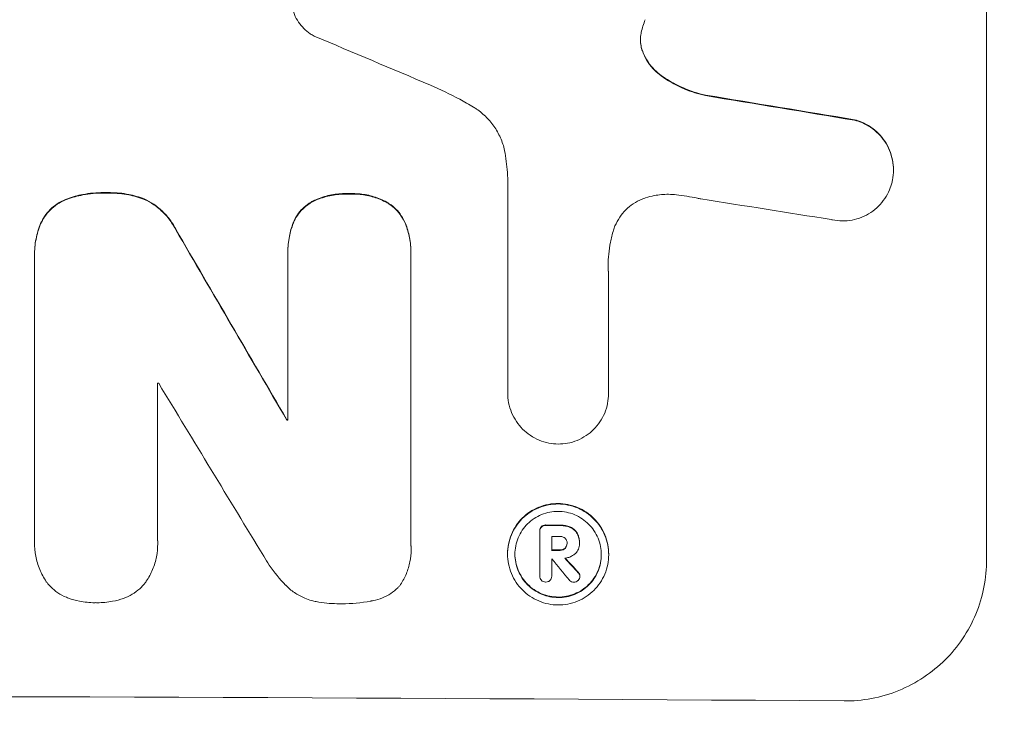
# Model space of a CAD drawing. Units: millimetres. Extents: x -3650 to 2397, y -4403 to 3983.
# Drawn here: x 493 to 597, y -2309 to -2235 of the extents above; entities that cross this region are included whole.
import ezdxf

# ---------------------------------------------------------------- set-up
doc = ezdxf.new("R2010")
doc.units = ezdxf.units.MM
doc.header["$LTSCALE"] = 20
doc.linetypes.add('HIDDEN', pattern=[9.525, 6.35, -3.175])
doc.layers.add('2d', color=230, linetype='Continuous')
doc.layers.add('EN-Free_Space_Hatch', color=10, linetype='HIDDEN')

msp = doc.modelspace()

# ---------------------------------------------------------------- hatches: boundary and pattern name
at = {"layer": 'EN-Free_Space_Hatch'}
h = msp.add_hatch(dxfattribs=at)
h.set_pattern_fill('ANSI31', color=256, scale=100)
edge = h.paths.add_edge_path()
edge.add_line((-569.91, -2403), (-569.91, -40))
edge.add_arc((430.09, -40), 1000, 90, 180, ccw=False)
edge.add_arc((430.09, -40), 1000, 0, 90, ccw=False)
edge.add_line((1430.09, -40), (1430.09, -2403))
edge.add_arc((430.09, -2403), 1000, -90, 0, ccw=False)
edge.add_arc((430.09, -2403), 1000, 180, 270, ccw=False)

# ---------------------------------------------------------------- linework, layer by layer
at = {"layer": '2d', "lineweight": 0}
for p, q in [((594.66, -2291.8), (594.66, -2216.85)), ((584.85, -2250.72), (584.85, -2250.77)), ((544.25, -2274.19), (544.25, -2251.63)), ((494.44, -2259.71), (494.44, -2259.76)), ((494.44, -2289.58), (494.44, -2260.05)), ((521.11, -2259.37), (521.11, -2259.42)), ((521.11, -2277.1), (521.11, -2259.69)), ((534.07, -2259.43), (534.07, -2259.48)), ((534.07, -2259.75), (534.07, -2290.33)), ((554.86, -2261.75), (554.86, -2274.26)), ((507.4, -2273.21), (507.4, -2289.63)), ((544.25, -2274.19), (544.25, -2274.24)), ((554.86, -2274.25), (554.86, -2274.31)), ((521, -2277.04), (521, -2277.09)), ((547.63, -2288.74), (547.63, -2288.79)), ((547.63, -2293.49), (547.63, -2288.83)), ((494.43, -2289.93), (494.43, -2289.99)), ((507.41, -2290.06), (507.41, -2290.11)), ((548.88, -2289.33), (548.88, -2290.8)), ((550.5, -2290.02), (550.5, -2290.07)), ((551.8, -2289.95), (551.8, -2290)), ((551.8, -2290.07), (551.8, -2290.12)), ((534.08, -2290.7), (534.08, -2290.75)), ((544.23, -2291.15), (544.23, -2291.21)), ((554.88, -2291.22), (554.88, -2291.27)), ((548.88, -2291.7), (548.88, -2293.5)), ((547.63, -2293.46), (547.63, -2293.51)), ((548.88, -2293.48), (548.88, -2293.53)), ((551.84, -2293.47), (551.84, -2293.52))]:
    msp.add_line(p, q, dxfattribs=at)
for centre, major_axis, ratio, start_param, end_param in [((430, -2254.71), (1097.81, -459.48), 0.04455, 1.492641, 1.503831), ((430, -2278.59), (1098.96, -174.29), 0.051055, 1.44128, 1.455684), ((430, -2278.59), (1097.96, -174.13), 0.051055, 1.441154, 1.455571), ((430, -2290.34), (1097.97, -167.58), 0.051148, 1.443122, 1.455713), ((430, -2178.69), (1098.71, -1880.86), 0.013322, 1.510698, 1.521371), ((430, -2178.69), (1097.71, -1879.14), 0.013322, 1.510622, 1.521305), ((430, -2330.53), (-1098, 0), 0.052336, 4.641733, 4.641841), ((430, -2203.16), (1097.7, -1805.11), 0.014136, 1.513291, 1.523383), ((430, -2334.36), (-1099, 0), 0.052336, 4.629388, 4.629489), ((430, -2334.36), (1098, 0), 0.052336, 1.487719, 1.48782), ((430, -2345.32), (-1099, 0), 0.052336, 4.603227, 4.604564), ((430, -2345.32), (1098, 0), 0.052336, 1.461535, 1.462873), ((430, -2346.46), (-1098, 0), 0.052336, 4.603127, 4.60391), ((430, -2347.93), (-1099, 0), 0.052336, 4.603227, 4.60401), ((430, -2347.93), (1098, 0), 0.052336, 1.461535, 1.462318), ((430, -2348.83), (-1098, 0), 0.052336, 4.603896, 4.60391), ((430, -2204.99), (1097.64, -1329.36), 0.02123, 1.48632, 1.488009), ((430, -2220.23), (1097.63, -1174.58), 0.024414, 1.485873, 1.487167), ((430, -2220.23), (1098.63, -1175.65), 0.024414, 1.485975, 1.487227), ((430, -2363.64), (-1099, 0), 0.052336, 4.575789, 4.848989)]:
    msp.add_ellipse(centre, major_axis=major_axis, ratio=ratio, start_param=start_param, end_param=end_param, dxfattribs=at)
for points, knots in [([(523.88, -2236.66), (523.74, -2236.58), (523.59, -2236.5), (523.21, -2236.24), (522.98, -2236.05), (522.58, -2235.65), (522.4, -2235.42), (522.06, -2234.93), (521.92, -2234.66), (521.69, -2234.11), (521.6, -2233.82), (521.49, -2233.24), (521.46, -2232.94), (521.46, -2232.66), (521.46, -2232.38), (521.49, -2232.09), (521.6, -2231.51), (521.69, -2231.22), (521.85, -2230.84), (521.89, -2230.74), (521.95, -2230.64)], [-4.722654, -4.722654, -4.722654, -4.722654, -4.247569, -4.247569, -3.39656, -3.39656, -2.54742, -2.54742, -1.69828, -1.69828, -0.84914, -0.84914, 0, 0, 0, 0.848327, 0.848327, 1.696655, 1.696655, 2.012349, 2.012349, 2.012349, 2.012349]), ([(558.3, -2236.28), (558.3, -2236.31), (558.29, -2236.34), (558.24, -2236.6), (558.22, -2236.82), (558.22, -2237.04), (558.22, -2237.26), (558.24, -2237.49), (558.32, -2237.89), (558.36, -2238.05), (558.42, -2238.22)], [-0.752218, -0.752218, -0.752218, -0.752218, -0.6616, -0.6616, 0, 0, 0, 0.660376, 0.660376, 1.151235, 1.151235, 1.151235, 1.151235]), ([(558.42, -2238.16), (558.36, -2238), (558.32, -2237.83), (558.24, -2237.45), (558.22, -2237.23), (558.22, -2237.02)], [-1.151234, -1.151234, -1.151234, -1.151234, -0.660377, -0.660377, -0.026349, -0.026349, -0.026349, -0.026349]), ([(560.41, -2240.8), (560.15, -2240.62), (559.91, -2240.41), (559.45, -2239.95), (559.23, -2239.68), (558.83, -2239.08), (558.66, -2238.76), (558.48, -2238.34), (558.45, -2238.25), (558.42, -2238.16)], [27.910973, 27.910973, 27.910973, 27.910973, 28.831176, 28.831176, 29.856, 29.856, 30.880823, 30.880823, 31.143865, 31.143865, 31.143865, 31.143865]), ([(558.42, -2238.22), (558.45, -2238.31), (558.49, -2238.39), (558.66, -2238.82), (558.83, -2239.14), (559.23, -2239.73), (559.46, -2240.01), (559.91, -2240.47), (560.15, -2240.67), (560.41, -2240.85)], [1.786811, 1.786811, 1.786811, 1.786811, 2.053494, 2.053494, 3.080241, 3.080241, 4.106987, 4.106987, 5.019799, 5.019799, 5.019799, 5.019799]), ([(565.06, -2242.87), (564.86, -2242.83), (564.66, -2242.78), (563.69, -2242.51), (562.93, -2242.22), (561.57, -2241.56), (560.97, -2241.2), (560.41, -2240.8)], [20.04085, 20.04085, 20.04085, 20.04085, 20.634888, 20.634888, 22.93288, 22.93288, 24.89749, 24.89749, 24.89749, 24.89749]), ([(560.41, -2240.85), (560.49, -2240.91), (560.56, -2240.96), (561.34, -2241.49), (562.09, -2241.9), (563.59, -2242.53), (564.32, -2242.76), (565.06, -2242.92)], [11.780497, 11.780497, 11.780497, 11.780497, 12.04571, 12.04571, 14.470791, 14.470791, 16.647521, 16.647521, 16.647521, 16.647521]), ([(540.65, -2244.14), (540.17, -2243.85), (539.69, -2243.58), (538.2, -2242.77), (537.17, -2242.27), (536.12, -2241.83)], [140.151651, 140.151651, 140.151651, 140.151651, 141.733596, 141.733596, 144.964198, 144.964198, 144.964198, 144.964198]), ([(544.03, -2249.27), (544.01, -2249.14), (543.99, -2249.01), (543.87, -2248.42), (543.74, -2247.96), (543.37, -2247.09), (543.15, -2246.67), (542.63, -2245.89), (542.33, -2245.53), (541.7, -2244.9), (541.35, -2244.6), (540.86, -2244.27), (540.76, -2244.2), (540.65, -2244.14)], [22.403188, 22.403188, 22.403188, 22.403188, 22.791062, 22.791062, 24.128418, 24.128418, 25.465774, 25.465774, 26.80313, 26.80313, 28.147853, 28.147853, 28.497923, 28.497923, 28.497923, 28.497923]), ([(584.85, -2250.72), (584.85, -2250.38), (584.81, -2250.03), (584.68, -2249.34), (584.57, -2248.99), (584.3, -2248.33), (584.13, -2248.01), (583.73, -2247.42), (583.51, -2247.15), (583.03, -2246.66), (582.76, -2246.43), (582.17, -2246.03), (581.85, -2245.86), (581.27, -2245.61), (581.02, -2245.53), (580.76, -2245.46)], [16.343406, 16.343406, 16.343406, 16.343406, 17.359629, 17.359629, 18.375853, 18.375853, 19.392077, 19.392077, 20.4083, 20.4083, 21.4353, 21.4353, 22.462301, 22.462301, 23.221494, 23.221494, 23.221494, 23.221494]), ([(580.76, -2245.52), (581.02, -2245.58), (581.27, -2245.67), (581.84, -2245.91), (582.16, -2246.08), (582.75, -2246.48), (583.03, -2246.71), (583.5, -2247.19), (583.73, -2247.46), (584.13, -2248.05), (584.3, -2248.37), (584.57, -2249.04), (584.68, -2249.39), (584.81, -2250.08), (584.85, -2250.44), (584.85, -2251.11), (584.81, -2251.46), (584.73, -2251.89), (584.71, -2251.96), (584.7, -2252.04)], [9.465229, 9.465229, 9.465229, 9.465229, 10.219432, 10.219432, 11.243862, 11.243862, 12.268291, 12.268291, 13.287105, 13.287105, 14.305919, 14.305919, 15.324733, 15.324733, 16.343547, 16.343547, 17.35977, 17.35977, 17.583641, 17.583641, 17.583641, 17.583641]), ([(544.25, -2251.63), (544.23, -2251.23), (544.2, -2250.82), (544.13, -2250.04), (544.08, -2249.66), (544.03, -2249.27)], [86.458175, 86.458175, 86.458175, 86.458175, 87.649926, 87.649926, 88.762888, 88.762888, 88.762888, 88.762888]), ([(584.7, -2252.04), (584.63, -2252.31), (584.54, -2252.58), (584.3, -2253.16), (584.13, -2253.48), (583.73, -2254.06), (583.51, -2254.33), (583.03, -2254.81), (582.76, -2255.03), (582.17, -2255.42), (581.85, -2255.59), (581.19, -2255.86), (580.84, -2255.96), (580.15, -2256.09), (579.8, -2256.12), (579.13, -2256.11), (578.78, -2256.08), (578.39, -2256), (578.35, -2255.99), (578.3, -2255.98)], [17.536676, 17.536676, 17.536676, 17.536676, 18.331905, 18.331905, 19.347988, 19.347988, 20.36407, 20.36407, 21.385754, 21.385754, 22.407438, 22.407438, 23.429122, 23.429122, 24.450805, 24.450805, 25.47213, 25.47213, 25.595535, 25.595535, 25.595535, 25.595535]), ([(497.9, -2253.78), (497.84, -2253.8), (497.77, -2253.83), (497.4, -2253.98), (497.11, -2254.13), (496.57, -2254.49), (496.32, -2254.7), (495.88, -2255.13), (495.68, -2255.38), (495.34, -2255.88), (495.2, -2256.13), (495.08, -2256.39)], [23.988393, 23.988393, 23.988393, 23.988393, 24.190058, 24.190058, 25.120866, 25.120866, 26.051674, 26.051674, 26.981418, 26.981418, 27.789535, 27.789535, 27.789535, 27.789535]), ([(495.08, -2256.44), (495.2, -2256.18), (495.34, -2255.93), (495.68, -2255.43), (495.88, -2255.19), (496.32, -2254.75), (496.57, -2254.55), (497.11, -2254.19), (497.4, -2254.03), (497.77, -2253.88), (497.84, -2253.85), (497.9, -2253.83)], [1.981056, 1.981056, 1.981056, 1.981056, 2.78787, 2.78787, 3.717159, 3.717159, 4.648425, 4.648425, 5.57969, 5.57969, 5.782216, 5.782216, 5.782216, 5.782216]), ([(502.07, -2253.14), (501.94, -2253.14), (501.82, -2253.13), (500.99, -2253.13), (500.25, -2253.2), (498.98, -2253.44), (498.43, -2253.59), (497.9, -2253.78)], [50.839997, 50.839997, 50.839997, 50.839997, 51.210254, 51.210254, 53.345866, 53.345866, 54.939125, 54.939125, 54.939125, 54.939125]), ([(497.9, -2253.83), (498.43, -2253.64), (498.98, -2253.49), (500.25, -2253.25), (500.99, -2253.18), (501.82, -2253.19), (501.94, -2253.19), (502.07, -2253.19)], [13.338054, 13.338054, 13.338054, 13.338054, 14.932215, 14.932215, 17.066831, 17.066831, 17.437087, 17.437087, 17.437087, 17.437087]), ([(506, -2253.8), (505.46, -2253.6), (504.91, -2253.44), (503.71, -2253.2), (503.06, -2253.14), (502.31, -2253.14), (502.19, -2253.14), (502.07, -2253.14)], [41.76408, 41.76408, 41.76408, 41.76408, 43.381523, 43.381523, 45.270419, 45.270419, 45.635991, 45.635991, 45.635991, 45.635991]), ([(502.07, -2253.19), (502.19, -2253.19), (502.31, -2253.19), (503.06, -2253.19), (503.71, -2253.25), (504.91, -2253.49), (505.46, -2253.65), (506, -2253.86)], [14.722004, 14.722004, 14.722004, 14.722004, 15.087574, 15.087574, 16.975254, 16.975254, 18.593787, 18.593787, 18.593787, 18.593787]), ([(509.31, -2256.99), (509.18, -2256.73), (509.03, -2256.49), (508.62, -2255.87), (508.33, -2255.53), (507.72, -2254.91), (507.37, -2254.62), (506.68, -2254.15), (506.35, -2253.96), (506, -2253.8)], [24.036707, 24.036707, 24.036707, 24.036707, 24.845861, 24.845861, 26.152206, 26.152206, 27.46195, 27.46195, 28.542311, 28.542311, 28.542311, 28.542311]), ([(506, -2253.86), (506.34, -2254.01), (506.68, -2254.2), (507.37, -2254.67), (507.72, -2254.96), (508.33, -2255.58), (508.62, -2255.92), (509.03, -2256.54), (509.18, -2256.79), (509.31, -2257.04)], [13.311258, 13.311258, 13.311258, 13.311258, 14.389239, 14.389239, 15.698156, 15.698156, 17.005334, 17.005334, 17.816864, 17.816864, 17.816864, 17.816864]), ([(527.6, -2253.24), (527.48, -2253.24), (527.36, -2253.24), (526.74, -2253.23), (526.23, -2253.28), (525.2, -2253.47), (524.69, -2253.62), (524.01, -2253.9), (523.82, -2253.99), (523.63, -2254.09)], [35.54138, 35.54138, 35.54138, 35.54138, 35.900479, 35.900479, 37.399136, 37.399136, 38.897794, 38.897794, 39.501956, 39.501956, 39.501956, 39.501956]), ([(523.63, -2254.14), (523.82, -2254.05), (524.01, -2253.96), (524.69, -2253.68), (525.2, -2253.53), (526.23, -2253.33), (526.74, -2253.28), (527.36, -2253.29), (527.48, -2253.29), (527.6, -2253.3)], [8.363169, 8.363169, 8.363169, 8.363169, 8.967332, 8.967332, 10.466, 10.466, 11.964668, 11.964668, 12.323769, 12.323769, 12.323769, 12.323769]), ([(531.51, -2254.13), (531.3, -2254.01), (531.08, -2253.91), (530.4, -2253.63), (529.92, -2253.48), (528.95, -2253.29), (528.46, -2253.24), (527.86, -2253.24), (527.73, -2253.24), (527.6, -2253.24)], [30.568525, 30.568525, 30.568525, 30.568525, 31.238676, 31.238676, 32.660592, 32.660592, 34.082507, 34.082507, 34.467656, 34.467656, 34.467656, 34.467656]), ([(527.6, -2253.3), (527.73, -2253.29), (527.86, -2253.29), (528.46, -2253.29), (528.95, -2253.34), (529.92, -2253.53), (530.4, -2253.68), (531.08, -2253.97), (531.3, -2254.07), (531.51, -2254.18)], [10.973728, 10.973728, 10.973728, 10.973728, 11.358879, 11.358879, 12.780803, 12.780803, 14.202727, 14.202727, 14.872884, 14.872884, 14.872884, 14.872884]), ([(558.77, -2253.68), (558.64, -2253.72), (558.51, -2253.77), (558.07, -2253.95), (557.75, -2254.12), (557.18, -2254.5), (556.91, -2254.72), (556.45, -2255.19), (556.23, -2255.45), (555.84, -2256.02), (555.68, -2256.33), (555.48, -2256.79), (555.43, -2256.94), (555.38, -2257.09)], [25.47697, 25.47697, 25.47697, 25.47697, 25.860645, 25.860645, 26.858642, 26.858642, 27.856639, 27.856639, 28.847034, 28.847034, 29.837429, 29.837429, 30.283957, 30.283957, 30.283957, 30.283957]), ([(562, -2253.37), (561.72, -2253.34), (561.44, -2253.32), (560.68, -2253.31), (560.18, -2253.36), (559.37, -2253.51), (559.07, -2253.59), (558.77, -2253.68)], [34.062696, 34.062696, 34.062696, 34.062696, 34.894721, 34.894721, 36.353869, 36.353869, 37.252181, 37.252181, 37.252181, 37.252181]), ([(564.59, -2253.8), (564.47, -2253.77), (564.34, -2253.75), (563.47, -2253.57), (562.74, -2253.45), (562, -2253.37)], [115.426806, 115.426806, 115.426806, 115.426806, 115.79961, 115.79961, 117.967016, 117.967016, 117.967016, 117.967016]), ([(523.63, -2254.09), (523.53, -2254.14), (523.44, -2254.2), (523.1, -2254.43), (522.87, -2254.61), (522.47, -2255.01), (522.28, -2255.24), (521.95, -2255.73), (521.81, -2256), (521.68, -2256.29), (521.68, -2256.31), (521.67, -2256.33)], [22.762149, 22.762149, 22.762149, 22.762149, 23.075182, 23.075182, 23.931294, 23.931294, 24.783909, 24.783909, 25.636523, 25.636523, 25.69213, 25.69213, 25.69213, 25.69213]), ([(521.67, -2256.38), (521.68, -2256.36), (521.68, -2256.35), (521.81, -2256.05), (521.95, -2255.78), (522.28, -2255.29), (522.47, -2255.07), (522.87, -2254.67), (523.1, -2254.48), (523.44, -2254.25), (523.53, -2254.2), (523.63, -2254.14)], [1.649623, 1.649623, 1.649623, 1.649623, 1.705229, 1.705229, 2.557843, 2.557843, 3.410457, 3.410457, 4.266576, 4.266576, 4.579612, 4.579612, 4.579612, 4.579612]), ([(533.49, -2256.39), (533.49, -2256.38), (533.49, -2256.38), (533.37, -2256.1), (533.22, -2255.82), (532.88, -2255.31), (532.69, -2255.08), (532.28, -2254.67), (532.04, -2254.47), (531.7, -2254.24), (531.6, -2254.18), (531.51, -2254.13)], [15.764256, 15.764256, 15.764256, 15.764256, 15.766842, 15.766842, 16.641903, 16.641903, 17.516963, 17.516963, 18.394137, 18.394137, 18.71004, 18.71004, 18.71004, 18.71004]), ([(531.51, -2254.18), (531.6, -2254.23), (531.7, -2254.29), (532.04, -2254.53), (532.28, -2254.72), (532.69, -2255.13), (532.88, -2255.37), (533.22, -2255.87), (533.37, -2256.15), (533.49, -2256.44), (533.49, -2256.44), (533.49, -2256.44)], [9.323445, 9.323445, 9.323445, 9.323445, 9.639348, 9.639348, 10.516527, 10.516527, 11.391589, 11.391589, 12.266651, 12.266651, 12.269239, 12.269239, 12.269239, 12.269239]), ([(495.08, -2256.39), (494.87, -2256.91), (494.71, -2257.46), (494.49, -2258.58), (494.44, -2259.15), (494.44, -2259.71)], [-3.267007, -3.267007, -3.267007, -3.267007, -1.670616, -1.670616, 0, 0, 0, 0]), ([(494.44, -2260.05), (494.44, -2259.95), (494.44, -2259.86), (494.44, -2259.76), (494.44, -2259.2), (494.49, -2258.63), (494.71, -2257.51), (494.87, -2256.97), (495.08, -2256.44)], [-0.292179, -0.292179, -0.292179, -0.292179, 0, 0, 0, 1.669759, 1.669759, 3.266904, 3.266904, 3.266904, 3.266904]), ([(521.67, -2256.33), (521.5, -2256.78), (521.36, -2257.25), (521.16, -2258.27), (521.11, -2258.83), (521.11, -2259.37)], [-2.994112, -2.994112, -2.994112, -2.994112, -1.619709, -1.619709, 0, 0, 0, 0]), ([(521.11, -2259.69), (521.11, -2259.6), (521.11, -2259.51), (521.11, -2259.42), (521.11, -2258.89), (521.16, -2258.33), (521.36, -2257.3), (521.5, -2256.84), (521.67, -2256.38)], [-0.262094, -0.262094, -0.262094, -0.262094, 0, 0, 0, 1.618106, 1.618106, 2.99393, 2.99393, 2.99393, 2.99393]), ([(534.07, -2259.43), (534.07, -2258.91), (534.02, -2258.38), (533.82, -2257.35), (533.68, -2256.86), (533.49, -2256.39)], [24.767517, 24.767517, 24.767517, 24.767517, 26.31394, 26.31394, 27.760055, 27.760055, 27.760055, 27.760055]), ([(533.49, -2256.44), (533.68, -2256.91), (533.82, -2257.41), (534.02, -2258.43), (534.07, -2258.96), (534.07, -2259.57), (534.07, -2259.66), (534.07, -2259.75)], [21.775065, 21.775065, 21.775065, 21.775065, 23.221179, 23.221179, 24.767605, 24.767605, 25.035328, 25.035328, 25.035328, 25.035328]), ([(555.38, -2257.09), (555.25, -2257.51), (555.15, -2257.94), (554.9, -2259.19), (554.82, -2260.02), (554.82, -2260.83), (554.82, -2261.15), (554.84, -2261.47), (554.86, -2261.8)], [-3.666754, -3.666754, -3.666754, -3.666754, -2.413707, -2.413707, 0, 0, 0, 0.961806, 0.961806, 0.961806, 0.961806]), ([(549.56, -2279.61), (549.24, -2279.61), (548.91, -2279.58), (548.23, -2279.44), (547.89, -2279.34), (547.23, -2279.06), (546.91, -2278.89), (546.33, -2278.49), (546.06, -2278.27), (545.58, -2277.79), (545.36, -2277.52), (544.97, -2276.93), (544.8, -2276.62), (544.52, -2275.96), (544.42, -2275.61), (544.28, -2274.92), (544.25, -2274.57), (544.25, -2274.24), (544.25, -2274.22), (544.25, -2274.21), (544.25, -2274.19)], [-8.044351, -8.044351, -8.044351, -8.044351, -7.078048, -7.078048, -6.064919, -6.064919, -5.051791, -5.051791, -4.038662, -4.038662, -3.028996, -3.028996, -2.019331, -2.019331, -1.009665, -1.009665, 0, 0, 0, 0.043565, 0.043565, 0.043565, 0.043565]), ([(554.86, -2274.26), (554.86, -2274.27), (554.86, -2274.29), (554.86, -2274.64), (554.83, -2274.99), (554.69, -2275.68), (554.59, -2276.02), (554.32, -2276.68), (554.15, -2276.99), (553.75, -2277.57), (553.53, -2277.84), (553.06, -2278.31), (552.79, -2278.53), (552.21, -2278.92), (551.89, -2279.09), (551.23, -2279.35), (550.89, -2279.46), (550.21, -2279.58), (549.88, -2279.61), (549.56, -2279.61)], [16.105136, 16.105136, 16.105136, 16.105136, 16.157481, 16.157481, 17.165666, 17.165666, 18.173852, 18.173852, 19.182037, 19.182037, 20.190223, 20.190223, 21.201955, 21.201955, 22.213688, 22.213688, 23.22542, 23.22542, 24.19191, 24.19191, 24.19191, 24.19191]), ([(554.88, -2291.22), (554.88, -2290.88), (554.84, -2290.54), (554.71, -2289.85), (554.61, -2289.51), (554.34, -2288.85), (554.17, -2288.54), (553.78, -2287.96), (553.56, -2287.69), (553.09, -2287.21), (552.82, -2286.99), (552.24, -2286.6), (551.92, -2286.42), (551.26, -2286.15), (550.92, -2286.04), (550.23, -2285.91), (549.89, -2285.87), (549.22, -2285.87), (548.87, -2285.9), (548.19, -2286.03), (547.84, -2286.13), (547.19, -2286.4), (546.87, -2286.56), (546.29, -2286.95), (546.02, -2287.17), (545.55, -2287.64), (545.33, -2287.91), (544.94, -2288.49), (544.77, -2288.8), (544.5, -2289.45), (544.4, -2289.79), (544.26, -2290.48), (544.23, -2290.82), (544.23, -2291.15)], [16.085325, 16.085325, 16.085325, 16.085325, 17.087372, 17.087372, 18.08942, 18.08942, 19.091468, 19.091468, 20.093516, 20.093516, 21.102363, 21.102363, 22.111211, 22.111211, 23.120058, 23.120058, 24.128905, 24.128905, 25.137335, 25.137335, 26.145764, 26.145764, 27.154194, 27.154194, 28.162624, 28.162624, 29.164629, 29.164629, 30.166635, 30.166635, 31.168641, 31.168641, 32.170646, 32.170646, 32.170646, 32.170646]), ([(544.23, -2291.21), (544.23, -2290.87), (544.26, -2290.53), (544.4, -2289.84), (544.5, -2289.5), (544.77, -2288.85), (544.94, -2288.54), (545.33, -2287.96), (545.55, -2287.7), (546.02, -2287.23), (546.29, -2287.01), (546.87, -2286.62), (547.19, -2286.45), (547.84, -2286.18), (548.19, -2286.08), (548.87, -2285.95), (549.22, -2285.92), (549.89, -2285.92), (550.23, -2285.96), (550.92, -2286.1), (551.26, -2286.2), (551.92, -2286.48), (552.24, -2286.65), (552.82, -2287.04), (553.09, -2287.27), (553.56, -2287.74), (553.78, -2288.01), (554.17, -2288.59), (554.34, -2288.91), (554.61, -2289.56), (554.71, -2289.9), (554.84, -2290.59), (554.88, -2290.93), (554.88, -2291.6), (554.84, -2291.95), (554.71, -2292.63), (554.61, -2292.97), (554.33, -2293.63), (554.17, -2293.94), (553.77, -2294.52), (553.55, -2294.78), (553.08, -2295.25), (552.81, -2295.47), (552.23, -2295.86), (551.92, -2296.03), (551.26, -2296.29), (550.92, -2296.39), (550.23, -2296.52), (549.89, -2296.55), (549.22, -2296.55), (548.88, -2296.52), (548.19, -2296.38), (547.85, -2296.27), (547.19, -2296), (546.88, -2295.83), (546.3, -2295.43), (546.03, -2295.21), (545.56, -2294.74), (545.33, -2294.47), (544.94, -2293.89), (544.77, -2293.57), (544.5, -2292.92), (544.4, -2292.57), (544.26, -2291.89), (544.23, -2291.54), (544.23, -2291.21)], [0, 0, 0, 0, 1.002005, 1.002005, 2.00401, 2.00401, 3.006015, 3.006015, 4.00802, 4.00802, 5.016461, 5.016461, 6.024902, 6.024902, 7.033343, 7.033343, 8.041783, 8.041783, 9.050643, 9.050643, 10.059502, 10.059502, 11.068362, 11.068362, 12.077221, 12.077221, 13.079268, 13.079268, 14.081315, 14.081315, 15.083363, 15.083363, 16.08541, 16.08541, 17.089097, 17.089097, 18.092783, 18.092783, 19.09647, 19.09647, 20.100157, 20.100157, 21.107377, 21.107377, 22.114598, 22.114598, 23.121818, 23.121818, 24.129038, 24.129038, 25.135981, 25.135981, 26.142924, 26.142924, 27.149866, 27.149866, 28.156809, 28.156809, 29.160312, 29.160312, 30.163816, 30.163816, 31.167319, 31.167319, 32.170823, 32.170823, 32.170823, 32.170823]), ([(545.01, -2291.21), (545.01, -2291.5), (545.04, -2291.79), (545.15, -2292.38), (545.24, -2292.67), (545.47, -2293.23), (545.62, -2293.5), (545.95, -2294), (546.14, -2294.22), (546.54, -2294.63), (546.77, -2294.82), (547.27, -2295.16), (547.54, -2295.3), (548.1, -2295.54), (548.39, -2295.63), (548.98, -2295.74), (549.27, -2295.77), (549.84, -2295.78), (550.13, -2295.75), (550.72, -2295.64), (551.01, -2295.55), (551.57, -2295.33), (551.84, -2295.18), (552.34, -2294.85), (552.57, -2294.66), (552.97, -2294.26), (553.16, -2294.04), (553.49, -2293.54), (553.64, -2293.28), (553.87, -2292.72), (553.96, -2292.43), (554.07, -2291.84), (554.1, -2291.55), (554.1, -2290.98), (554.07, -2290.68), (553.96, -2290.1), (553.87, -2289.81), (553.64, -2289.25), (553.49, -2288.98), (553.16, -2288.48), (552.97, -2288.25), (552.57, -2287.85), (552.34, -2287.66), (551.84, -2287.32), (551.58, -2287.17), (551.02, -2286.94), (550.72, -2286.85), (550.14, -2286.73), (549.84, -2286.7), (549.27, -2286.7), (548.97, -2286.72), (548.39, -2286.83), (548.1, -2286.92), (547.53, -2287.15), (547.27, -2287.29), (546.77, -2287.62), (546.54, -2287.81), (546.14, -2288.21), (545.95, -2288.44), (545.62, -2288.93), (545.47, -2289.2), (545.24, -2289.76), (545.15, -2290.05), (545.04, -2290.63), (545.01, -2290.93), (545.01, -2291.21)], [0, 0, 0, 0, 0.856811, 0.856811, 1.713621, 1.713621, 2.570432, 2.570432, 3.427243, 3.427243, 4.286996, 4.286996, 5.146749, 5.146749, 6.006502, 6.006502, 6.866255, 6.866255, 7.72621, 7.72621, 8.586166, 8.586166, 9.446121, 9.446121, 10.306077, 10.306077, 11.163021, 11.163021, 12.019965, 12.019965, 12.87691, 12.87691, 13.733854, 13.733854, 14.589407, 14.589407, 15.44496, 15.44496, 16.300514, 16.300514, 17.156067, 17.156067, 18.017413, 18.017413, 18.878759, 18.878759, 19.740105, 19.740105, 20.601451, 20.601451, 21.462492, 21.462492, 22.323533, 22.323533, 23.184574, 23.184574, 24.045615, 24.045615, 24.901138, 24.901138, 25.75666, 25.75666, 26.612183, 26.612183, 27.467705, 27.467705, 27.467705, 27.467705]), ([(548.27, -2288.13), (548.26, -2288.13), (548.24, -2288.13), (548.15, -2288.13), (548.07, -2288.15), (547.92, -2288.21), (547.85, -2288.25), (547.8, -2288.3)], [2.8291879, 2.8291879, 2.8291879, 2.8291879, 2.8678597, 2.8678597, 3.1072476, 3.1072476, 3.3285449, 3.3285449, 3.3285449, 3.3285449]), ([(547.8, -2288.35), (547.85, -2288.3), (547.92, -2288.26), (548.07, -2288.2), (548.15, -2288.18), (548.24, -2288.18), (548.26, -2288.19), (548.27, -2288.19)], [0.4952521, 0.4952521, 0.4952521, 0.4952521, 0.7165514, 0.7165514, 0.9559413, 0.9559413, 0.9946135, 0.9946135, 0.9946135, 0.9946135]), ([(550.79, -2288.33), (550.65, -2288.27), (550.49, -2288.23), (550.16, -2288.16), (549.98, -2288.14), (549.78, -2288.14), (549.76, -2288.14), (549.73, -2288.14)], [11.680358, 11.680358, 11.680358, 11.680358, 12.125377, 12.125377, 12.653552, 12.653552, 12.729822, 12.729822, 12.729822, 12.729822]), ([(549.73, -2288.19), (549.76, -2288.19), (549.78, -2288.19), (549.98, -2288.19), (550.16, -2288.21), (550.5, -2288.28), (550.65, -2288.32), (550.79, -2288.38)], [4.141263, 4.141263, 4.141263, 4.141263, 4.217535, 4.217535, 4.746561, 4.746561, 5.190835, 5.190835, 5.190835, 5.190835]), ([(547.8, -2288.3), (547.75, -2288.35), (547.71, -2288.42), (547.65, -2288.57), (547.63, -2288.65), (547.63, -2288.74)], [-0.4574306, -0.4574306, -0.4574306, -0.4574306, -0.2448594, -0.2448594, 0, 0, 0, 0]), ([(547.63, -2288.83), (547.63, -2288.82), (547.63, -2288.8), (547.63, -2288.79), (547.63, -2288.71), (547.65, -2288.62), (547.71, -2288.47), (547.75, -2288.41), (547.8, -2288.35)], [-0.039851, -0.039851, -0.039851, -0.039851, 0, 0, 0, 0.2444874, 0.2444874, 0.4574174, 0.4574174, 0.4574174, 0.4574174]), ([(551.56, -2288.97), (551.49, -2288.86), (551.41, -2288.76), (551.19, -2288.54), (551.02, -2288.42), (550.82, -2288.34), (550.81, -2288.33), (550.79, -2288.33)], [5.2985872, 5.2985872, 5.2985872, 5.2985872, 5.6691581, 5.6691581, 6.2383717, 6.2383717, 6.2811943, 6.2811943, 6.2811943, 6.2811943]), ([(550.79, -2288.38), (550.81, -2288.38), (550.82, -2288.39), (551.02, -2288.47), (551.19, -2288.59), (551.41, -2288.81), (551.49, -2288.91), (551.56, -2289.03)], [2.7955056, 2.7955056, 2.7955056, 2.7955056, 2.8383294, 2.8383294, 3.4075498, 3.4075498, 3.778119, 3.778119, 3.778119, 3.778119]), ([(551.8, -2289.95), (551.8, -2289.82), (551.79, -2289.69), (551.74, -2289.42), (551.7, -2289.29), (551.62, -2289.1), (551.59, -2289.04), (551.56, -2288.97)], [6.1783147, 6.1783147, 6.1783147, 6.1783147, 6.5638023, 6.5638023, 6.94929, 6.94929, 7.1478132, 7.1478132, 7.1478132, 7.1478132]), ([(551.56, -2289.03), (551.59, -2289.09), (551.62, -2289.15), (551.7, -2289.34), (551.74, -2289.48), (551.79, -2289.74), (551.8, -2289.87), (551.8, -2290.03), (551.8, -2290.05), (551.8, -2290.08)], [5.208942, 5.208942, 5.208942, 5.208942, 5.408602, 5.408602, 5.793475, 5.793475, 6.178349, 6.178349, 6.258109, 6.258109, 6.258109, 6.258109]), ([(495.76, -2294.2), (495.73, -2294.17), (495.71, -2294.14), (495.42, -2293.7), (495.18, -2293.26), (494.81, -2292.36), (494.66, -2291.88), (494.48, -2290.93), (494.43, -2290.45), (494.43, -2289.99), (494.43, -2289.85), (494.44, -2289.72), (494.44, -2289.58)], [-4.287809, -4.287809, -4.287809, -4.287809, -4.174676, -4.174676, -2.783117, -2.783117, -1.391559, -1.391559, 0, 0, 0, 0.39844, 0.39844, 0.39844, 0.39844]), ([(507.4, -2289.63), (507.41, -2289.79), (507.41, -2289.95), (507.41, -2290.56), (507.37, -2291.02), (507.19, -2291.93), (507.06, -2292.39), (506.69, -2293.26), (506.47, -2293.67), (506.17, -2294.12), (506.13, -2294.18), (506.08, -2294.24)], [20.907876, 20.907876, 20.907876, 20.907876, 21.389674, 21.389674, 22.725033, 22.725033, 24.060391, 24.060391, 25.395749, 25.395749, 25.604514, 25.604514, 25.604514, 25.604514]), ([(550.29, -2289.53), (550.23, -2289.48), (550.16, -2289.43), (549.98, -2289.36), (549.88, -2289.34), (549.76, -2289.34), (549.75, -2289.34), (549.73, -2289.34)], [3.0394514, 3.0394514, 3.0394514, 3.0394514, 3.2767957, 3.2767957, 3.5752568, 3.5752568, 3.6207868, 3.6207868, 3.6207868, 3.6207868]), ([(550.5, -2290.07), (550.51, -2290.06), (550.51, -2290.04), (550.51, -2289.94), (550.49, -2289.85), (550.42, -2289.68), (550.37, -2289.61), (550.3, -2289.54), (550.29, -2289.54), (550.29, -2289.53)], [2.011225, 2.011225, 2.011225, 2.011225, 2.0557924, 2.0557924, 2.3119166, 2.3119166, 2.5680409, 2.5680409, 2.5935618, 2.5935618, 2.5935618, 2.5935618]), ([(550.29, -2290.62), (550.29, -2290.61), (550.29, -2290.61), (550.36, -2290.55), (550.41, -2290.47), (550.49, -2290.29), (550.5, -2290.19), (550.5, -2290.09), (550.5, -2290.08), (550.5, -2290.07)], [1.6341435, 1.6341435, 1.6341435, 1.6341435, 1.6413176, 1.6413176, 1.9142406, 1.9142406, 2.1871636, 2.1871636, 2.2155784, 2.2155784, 2.2155784, 2.2155784]), ([(550.5, -2290.08), (550.5, -2290.16), (550.48, -2290.24), (550.41, -2290.41), (550.36, -2290.49), (550.29, -2290.56), (550.29, -2290.56), (550.29, -2290.56)], [2.2133591, 2.2133591, 2.2133591, 2.2133591, 2.4600735, 2.4600735, 2.7329959, 2.7329959, 2.74017, 2.74017, 2.74017, 2.74017]), ([(551.8, -2290.08), (551.8, -2290.09), (551.8, -2290.11), (551.8, -2290.3), (551.76, -2290.49), (551.62, -2290.84), (551.51, -2291), (551.35, -2291.15), (551.32, -2291.18), (551.29, -2291.2)], [4.271685, 4.271685, 4.271685, 4.271685, 4.309185, 4.309185, 4.846899, 4.846899, 5.384614, 5.384614, 5.50558, 5.50558, 5.50558, 5.50558]), ([(534.07, -2290.33), (534.08, -2290.47), (534.08, -2290.61), (534.08, -2291.16), (534.04, -2291.59), (533.88, -2292.43), (533.75, -2292.85), (533.41, -2293.66), (533.21, -2294.05), (532.94, -2294.45), (532.91, -2294.49), (532.88, -2294.53)], [19.405851, 19.405851, 19.405851, 19.405851, 19.825526, 19.825526, 21.063308, 21.063308, 22.30109, 22.30109, 23.538871, 23.538871, 23.687934, 23.687934, 23.687934, 23.687934]), ([(554.1, -2291.24), (554.1, -2291.51), (554.07, -2291.8), (553.96, -2292.37), (553.87, -2292.67), (553.64, -2293.22), (553.49, -2293.49), (553.16, -2293.98), (552.97, -2294.21), (552.57, -2294.61), (552.34, -2294.8), (551.84, -2295.13), (551.58, -2295.27), (551.02, -2295.5), (550.72, -2295.59), (550.14, -2295.7), (549.84, -2295.72), (549.27, -2295.72), (548.97, -2295.69), (548.39, -2295.57), (548.1, -2295.48), (547.53, -2295.25), (547.27, -2295.1), (546.77, -2294.77), (546.54, -2294.57), (546.14, -2294.17), (545.95, -2293.94), (545.62, -2293.44), (545.47, -2293.18), (545.24, -2292.62), (545.15, -2292.32), (545.04, -2291.75), (545.01, -2291.46), (545.01, -2291.18)], [13.760124, 13.760124, 13.760124, 13.760124, 14.589332, 14.589332, 15.444886, 15.444886, 16.30044, 16.30044, 17.155994, 17.155994, 18.017329, 18.017329, 18.878665, 18.878665, 19.740001, 19.740001, 20.601337, 20.601337, 21.462368, 21.462368, 22.3234, 22.3234, 23.184431, 23.184431, 24.045462, 24.045462, 24.900985, 24.900985, 25.756508, 25.756508, 26.612032, 26.612032, 27.441233, 27.441233, 27.441233, 27.441233]), ([(550.29, -2290.56), (550.22, -2290.62), (550.15, -2290.66), (549.97, -2290.74), (549.86, -2290.76), (549.75, -2290.76), (549.74, -2290.75), (549.73, -2290.75)], [3.1006119, 3.1006119, 3.1006119, 3.1006119, 3.3455915, 3.3455915, 3.6508399, 3.6508399, 3.6823869, 3.6823869, 3.6823869, 3.6823869]), ([(549.73, -2290.81), (549.74, -2290.81), (549.75, -2290.81), (549.86, -2290.81), (549.97, -2290.79), (550.15, -2290.72), (550.22, -2290.67), (550.29, -2290.62)], [1.1853777, 1.1853777, 1.1853777, 1.1853777, 1.216925, 1.216925, 1.5221769, 1.5221769, 1.767158, 1.767158, 1.767158, 1.767158]), ([(551.29, -2291.2), (551.25, -2291.24), (551.2, -2291.28), (551.04, -2291.38), (550.91, -2291.45), (550.66, -2291.56), (550.52, -2291.59), (550.35, -2291.63), (550.3, -2291.63), (550.26, -2291.64)], [8.092897, 8.092897, 8.092897, 8.092897, 8.264518, 8.264518, 8.65959, 8.65959, 9.054662, 9.054662, 9.17526, 9.17526, 9.17526, 9.17526]), ([(520.87, -2294.47), (520.25, -2293.84), (519.67, -2293.13), (518.94, -2292.05), (518.75, -2291.74), (518.57, -2291.41)], [79.341184, 79.341184, 79.341184, 79.341184, 81.992971, 81.992971, 83.048528, 83.048528, 83.048528, 83.048528]), ([(579.66, -2306.66), (580.6, -2306.67), (581.57, -2306.59), (583.51, -2306.22), (584.48, -2305.94), (586.33, -2305.18), (587.22, -2304.71), (588.86, -2303.62), (589.62, -2303), (590.95, -2301.68), (591.57, -2300.93), (592.66, -2299.31), (593.14, -2298.43), (593.9, -2296.59), (594.19, -2295.64), (594.57, -2293.71), (594.66, -2292.74), (594.66, -2291.8)], [-22.717175, -22.717175, -22.717175, -22.717175, -19.861909, -19.861909, -17.006642, -17.006642, -14.151375, -14.151375, -11.296109, -11.296109, -8.472082, -8.472082, -5.648054, -5.648054, -2.824027, -2.824027, 0, 0, 0, 0]), ([(551.84, -2293.47), (551.84, -2293.41), (551.83, -2293.35), (551.77, -2293.22), (551.73, -2293.16), (551.68, -2293.11), (551.68, -2293.11), (551.67, -2293.1)], [1.6350429, 1.6350429, 1.6350429, 1.6350429, 1.8150534, 1.8150534, 2.0164082, 2.0164082, 2.030894, 2.030894, 2.030894, 2.030894]), ([(551.67, -2293.16), (551.68, -2293.16), (551.68, -2293.16), (551.73, -2293.21), (551.77, -2293.27), (551.83, -2293.4), (551.84, -2293.46), (551.84, -2293.52)], [1.1965117, 1.1965117, 1.1965117, 1.1965117, 1.2109976, 1.2109976, 1.4123529, 1.4123529, 1.5923639, 1.5923639, 1.5923639, 1.5923639]), ([(498.02, -2295.84), (497.94, -2295.81), (497.87, -2295.78), (497.48, -2295.62), (497.18, -2295.46), (496.63, -2295.08), (496.37, -2294.87), (496.01, -2294.51), (495.88, -2294.36), (495.76, -2294.2)], [24.67174, 24.67174, 24.67174, 24.67174, 24.892582, 24.892582, 25.850855, 25.850855, 26.809129, 26.809129, 27.391418, 27.391418, 27.391418, 27.391418]), ([(506.08, -2294.24), (505.96, -2294.4), (505.83, -2294.55), (505.46, -2294.91), (505.21, -2295.11), (504.66, -2295.48), (504.37, -2295.64), (503.98, -2295.8), (503.9, -2295.83), (503.82, -2295.86)], [18.343228, 18.343228, 18.343228, 18.343228, 18.933984, 18.933984, 19.881462, 19.881462, 20.82894, 20.82894, 21.067482, 21.067482, 21.067482, 21.067482]), ([(547.79, -2293.96), (547.75, -2293.9), (547.71, -2293.84), (547.65, -2293.69), (547.63, -2293.6), (547.63, -2293.51), (547.63, -2293.51), (547.63, -2293.5), (547.63, -2293.49)], [-0.4624536, -0.4624536, -0.4624536, -0.4624536, -0.2570487, -0.2570487, 0, 0, 0, 0.0225595, 0.0225595, 0.0225595, 0.0225595]), ([(548.25, -2294.14), (548.24, -2294.14), (548.24, -2294.14), (548.15, -2294.14), (548.07, -2294.13), (547.92, -2294.06), (547.85, -2294.02), (547.8, -2293.96), (547.79, -2293.96), (547.79, -2293.96)], [2.7405656, 2.7405656, 2.7405656, 2.7405656, 2.7645335, 2.7645335, 2.9956469, 2.9956469, 3.2267604, 3.2267604, 3.2314088, 3.2314088, 3.2314088, 3.2314088]), ([(548.61, -2294.05), (548.58, -2294.06), (548.55, -2294.08), (548.44, -2294.13), (548.35, -2294.14), (548.26, -2294.14), (548.26, -2294.14), (548.25, -2294.14)], [2.6460927, 2.6460927, 2.6460927, 2.6460927, 2.7428173, 2.7428173, 2.9926292, 2.9926292, 3.0044735, 3.0044735, 3.0044735, 3.0044735]), ([(548.88, -2293.5), (548.88, -2293.51), (548.88, -2293.52), (548.88, -2293.61), (548.86, -2293.7), (548.8, -2293.85), (548.75, -2293.92), (548.67, -2294), (548.64, -2294.03), (548.61, -2294.05)], [1.8581553, 1.8581553, 1.8581553, 1.8581553, 1.8950935, 1.8950935, 2.1312173, 2.1312173, 2.3673412, 2.3673412, 2.477136, 2.477136, 2.477136, 2.477136]), ([(551.22, -2294.16), (551.22, -2294.16), (551.22, -2294.16), (551.14, -2294.16), (551.05, -2294.14), (550.89, -2294.08), (550.82, -2294.03), (550.75, -2293.96), (550.75, -2293.95), (550.74, -2293.94)], [2.9024974, 2.9024974, 2.9024974, 2.9024974, 2.904066, 2.904066, 3.1464977, 3.1464977, 3.3889295, 3.3889295, 3.4276784, 3.4276784, 3.4276784, 3.4276784]), ([(551.66, -2293.97), (551.66, -2293.97), (551.65, -2293.98), (551.59, -2294.04), (551.52, -2294.08), (551.37, -2294.14), (551.29, -2294.16), (551.22, -2294.16)], [2.2879706, 2.2879706, 2.2879706, 2.2879706, 2.3052489, 2.3052489, 2.5362704, 2.5362704, 2.7657972, 2.7657972, 2.7657972, 2.7657972]), ([(551.84, -2293.52), (551.84, -2293.6), (551.82, -2293.69), (551.76, -2293.85), (551.71, -2293.91), (551.66, -2293.97)], [1.9928936, 1.9928936, 1.9928936, 1.9928936, 2.2359896, 2.2359896, 2.4678962, 2.4678962, 2.4678962, 2.4678962]), ([(523.61, -2296.09), (523.36, -2296.02), (523.12, -2295.94), (522.51, -2295.68), (522.14, -2295.48), (521.47, -2295.03), (521.16, -2294.77), (520.88, -2294.48), (520.87, -2294.48), (520.87, -2294.47)], [29.593363, 29.593363, 29.593363, 29.593363, 30.31492, 30.31492, 31.48288, 31.48288, 32.65084, 32.65084, 32.673431, 32.673431, 32.673431, 32.673431]), ([(532.88, -2294.53), (532.81, -2294.6), (532.75, -2294.67), (532.46, -2294.96), (532.21, -2295.17), (531.66, -2295.53), (531.37, -2295.68), (530.75, -2295.94), (530.43, -2296.03), (530.06, -2296.1), (530, -2296.11), (529.95, -2296.12)], [18.507657, 18.507657, 18.507657, 18.507657, 18.7951, 18.7951, 19.736285, 19.736285, 20.677469, 20.677469, 21.618654, 21.618654, 21.777593, 21.777593, 21.777593, 21.777593]), ([(500.91, -2296.31), (500.87, -2296.32), (500.82, -2296.32), (500.25, -2296.31), (499.71, -2296.26), (498.78, -2296.08), (498.39, -2295.97), (498.02, -2295.84)], [37.586507, 37.586507, 37.586507, 37.586507, 37.724017, 37.724017, 39.297304, 39.297304, 40.435727, 40.435727, 40.435727, 40.435727]), ([(503.82, -2295.86), (503.44, -2295.99), (503.05, -2296.09), (502.13, -2296.27), (501.58, -2296.32), (501.01, -2296.32), (500.96, -2296.32), (500.91, -2296.31)], [34.965334, 34.965334, 34.965334, 34.965334, 36.104394, 36.104394, 37.676306, 37.676306, 37.824653, 37.824653, 37.824653, 37.824653]), ([(526.56, -2296.42), (526.47, -2296.42), (526.37, -2296.42), (525.57, -2296.42), (524.83, -2296.34), (523.93, -2296.17), (523.77, -2296.13), (523.61, -2296.09)], [51.352742, 51.352742, 51.352742, 51.352742, 51.631237, 51.631237, 53.784303, 53.784303, 54.256047, 54.256047, 54.256047, 54.256047]), ([(529.95, -2296.12), (529.91, -2296.13), (529.87, -2296.13), (528.82, -2296.34), (527.8, -2296.43), (526.73, -2296.42), (526.65, -2296.42), (526.56, -2296.42)], [67.958733, 67.958733, 67.958733, 67.958733, 68.076278, 68.076278, 71.040353, 71.040353, 71.295202, 71.295202, 71.295202, 71.295202])]:
    msp.add_open_spline(points, degree=3, knots=knots, dxfattribs=at)
for points in [[(558.72, -2234.93), (558.55, -2235.37), (558.41, -2235.82), (558.3, -2236.28)], [(554.86, -2261.75), (554.84, -2261.43), (554.82, -2261.11), (554.82, -2260.8)], [(544.25, -2274.14), (544.25, -2274.16), (544.25, -2274.17), (544.25, -2274.19)], [(494.44, -2289.53), (494.44, -2289.67), (494.43, -2289.8), (494.43, -2289.93)], [(507.41, -2290.06), (507.41, -2289.9), (507.41, -2289.74), (507.4, -2289.58)], [(534.08, -2290.7), (534.08, -2290.56), (534.08, -2290.41), (534.07, -2290.27)], [(550.51, -2290), (550.5, -2290.01), (550.5, -2290.01), (550.5, -2290.02)], [(547.63, -2293.44), (547.63, -2293.45), (547.63, -2293.45), (547.63, -2293.46)], [(548.88, -2293.48), (548.88, -2293.47), (548.88, -2293.46), (548.88, -2293.45)]]:
    msp.add_open_spline(points, degree=3, dxfattribs=at)

doc.saveas('drawing.dxf')
